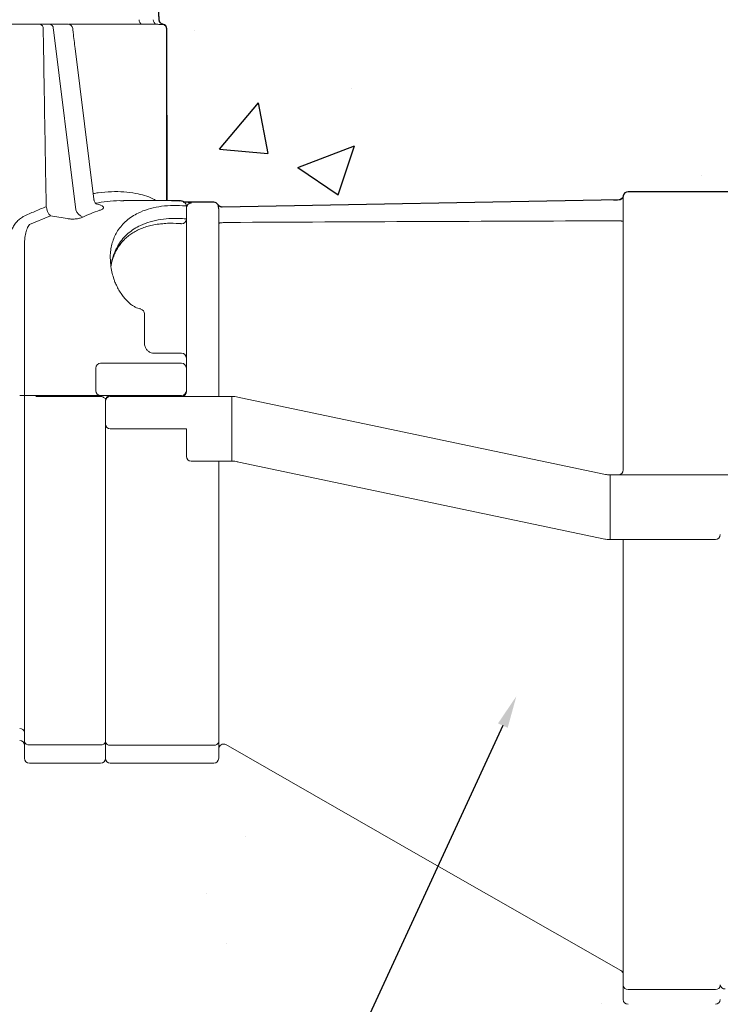
# Model space of a CAD drawing. Extents: x -27912 to 17561, y -12776 to 13802.
# Drawn here: x -9964 to -9531, y -632 to -23 of the extents above; entities that cross this region are included whole.
import ezdxf
from ezdxf import colors
from ezdxf.entities.mleader import LeaderData, LeaderLine
from ezdxf.math import Vec2, Vec3

# ---------------------------------------------------------------- set-up
doc = ezdxf.new("R2010")
doc.units = 0
doc.header["$LTSCALE"] = 20
doc.header["$MEASUREMENT"] = 0
doc.layers.get('0').update_dxf_attribs({"linetype": 'CONTINUOUS'})
doc.layers.add('00_Marshalls - Dims', color=252, linetype='CONTINUOUS')
doc.styles.add('10TEXT', font='archs.shx', dxfattribs={"width": 0.63, "height": 30})
doc.styles.get("Standard").update_dxf_attribs({"font": 'isocp.shx'})

msp = doc.modelspace()

# ---------------------------------------------------------------- hatches: boundary and pattern name
at = {"transparency": 33554687}
h = msp.add_hatch(dxfattribs=at)
h.set_pattern_fill('AR-CONC', color=256, scale=50)
h.set_pattern_definition([(50, (22738.2, 10737.38), (358.63, -31.376), [37.5, -412.5]), (355, (22738.2, 10737.38), (-69.3757, 376.096), [30, -330]), (100.4514, (22768.1, 10734.76), (289.2544, 344.72), [31.87, -350.571]), (46.1842, (22738.2, 10837.4), (533.6207, -82.7596), [56.25, -618.75]), (96.6356, (22782.7, 10830.5), (467.331, 487.059), [47.805, -525.857]), (351.1842, (22738.2, 10837.4), (467.331, 487.059), [45, -495]), (21, (22788.2, 10812.38), (298.4535, -201.3094), [37.5, -412.5]), (326, (22788.2, 10812.38), (121.6577, 362.575), [30, -330]), (71.4514, (22813.08, 10795.6), (420.1112, 161.2656), [31.87, -350.571]), (37.5, (22738.21, 10737.38), (6.07993, 166.44693), [0, -326, 0, -335, 0, -331.25]), (7.5, (22738.21, 10737.38), (131.5348, 197.2059), [0, -191, 0, -318.5, 0, -126.25]), (327.5, (22626.71, 10737.38), (266.9112, -11.27744), [0, -125, 0, -390, 0, -517.5]), (317.5, (22576.7, 10737.38), (291.5931, 50.0525), [0, -162.5, 0, -259, 0, -367.5])])
edge = h.paths.add_edge_path()
edge.add_line((-9884.28, 49.16), (-9879.28, 54.16))
edge.add_line((-9879.28, 54.16), (-9522.57, 54.16))
edge.add_line((-9522.57, 54.16), (-9517.57, 49.54))
edge.add_arc((-9517.57, 46.54), 3, 89.99952, 177.00131)
edge.add_line((-9520.57, 46.7), (-9524.22, -22.78))
edge.add_arc((-9527.13, -22.67), 2.91, 282.05491, 357.76518, ccw=False)
edge.add_arc((-9525.93, -28.46), 3, 101.41144, 180)
edge.add_line((-9528.93, -28.46), (-9528.93, -128.74))
edge.add_line((-9528.93, -128.74), (-9557.93, -128.74))
edge.add_arc((-9557.93, -131.74), 3, 89.99999, 180.00005)
edge.add_line((-9560.93, -131.74), (-9560.93, -132.39))
edge.add_arc((-9563.93, -132.39), 3, -88.99102, 0.00005, ccw=False)
edge.add_line((-9563.87, -135.39), (-9808.01, -139.69))
edge.add_arc((-9808.04, -136.72), 2.97, 189.57773, 270.7035, ccw=False)
edge.add_arc((-9813.93, -137.74), 3, 10.09681, 90)
edge.add_line((-9813.93, -134.74), (-9866.72, -134.74))
edge.add_line((-9866.72, -134.74), (-9872.73, -28.67))
edge.add_arc((-9875.84, -28.94), 3.12, 5.04595, 83.0937)
edge.add_arc((-9874.73, -23.03), 2.92, 182.54144, 255.31521, ccw=False)
edge.add_line((-9877.64, -23.16), (-9881.28, 46.32))
edge.add_arc((-9884.28, 46.16), 3, 2.99912, 90.00042)
h = msp.add_hatch(dxfattribs=at)
h.set_pattern_fill('AR-CONC', color=256, scale=50)
h.set_pattern_definition([(50, (314.78, -57477.7), (358.6301, -31.376), [37.5, -412.5]), (355, (314.78, -57477.7), (-69.3757, 376.096), [30, -330]), (100.45144, (344.67, -57480.33), (289.2544, 344.72), [31.87, -350.571]), (46.1842, (314.8, -57377.7), (533.6207, -82.7596), [56.25, -618.75]), (96.6356, (359.25, -57384.6), (467.331, 487.0593), [47.805, -525.857]), (351.1842, (314.8, -57377.7), (467.331, 487.0593), [45, -495]), (21, (364.78, -57402.7), (298.4535, -201.3094), [37.5, -412.5]), (326, (364.78, -57402.7), (121.6577, 362.575), [30, -330]), (71.45144, (389.65, -57419.5), (420.1112, 161.2656), [31.87, -350.571]), (37.5, (314.78, -57477.71), (6.07993, 166.44693), [0, -326, 0, -335, 0, -331.25]), (7.5, (314.78, -57477.71), (131.53477, 197.20586), [0, -191, 0, -318.5, 0, -126.25]), (327.5, (203.28, -57477.71), (266.91122, -11.27744), [0, -125, 0, -390, 0, -517.5]), (317.5, (153.28, -57477.7), (291.5931, 50.0525), [0, -162.5, 0, -259, 0, -367.5])])
edge = h.paths.add_edge_path()
edge.add_line((-9373.36, -841.62), (-9223.36, -691.62))
edge.add_line((-9223.36, -691.62), (-9318.77, -691.62))
edge.add_arc((-9318.77, -685.62), 6, 180.00987, 270.00947, ccw=False)
edge.add_line((-9324.77, -685.62), (-9324.77, -657.42))
edge.add_arc((-9318.78, -657.41), 6, 90.01351, 180.04568, ccw=False)
edge.add_line((-9318.78, -651.42), (-9310.68, -651.42))
edge.add_arc((-9310.68, -645.41), 6, 270.03935, 360.03923)
edge.add_line((-9304.68, -645.41), (-9304.68, -621.62))
edge.add_arc((-9314.68, -621.62), 10, 0.00002, 89.99983)
edge.add_line((-9314.68, -611.62), (-9382.18, -611.62))
edge.add_arc((-9382.18, -621.62), 10, 89.99992, 179.99998)
edge.add_line((-9392.18, -621.62), (-9392.18, -628.62))
edge.add_arc((-9395.18, -628.62), 3, 270.00039, 359.99994, ccw=False)
edge.add_line((-9395.18, -631.62), (-9587.93, -631.94))
edge.add_arc((-9587.93, -628.94), 3, 180, 270, ccw=False)
edge.add_line((-9590.93, -628.94), (-9590.93, -613.68))
edge.add_arc((-9593.93, -613.68), 3, 360, 421.52885)
edge.add_line((-9592.5, -611.04), (-9836.48, -471.33))
edge.add_arc((-9837.93, -473.96), 3, 61.20233, 179.96964)
edge.add_line((-9840.93, -473.96), (-9840.93, -479.78))
edge.add_arc((-9843.93, -479.78), 3, 270, 359.99998, ccw=False)
edge.add_line((-9843.93, -482.78), (-9957.93, -482.78))
edge.add_arc((-9957.93, -479.78), 3, 179.99942, 270.00026, ccw=False)
edge.add_line((-9960.93, -479.78), (-9960.93, -471.78))
edge.add_arc((-9963.93, -471.78), 3, 0.00007, 89.99987)
edge.add_line((-9963.93, -468.78), (-9996.05, -468.78))
edge.add_arc((-9996.05, -471.78), 3, 90.00001, 180)
edge.add_line((-9999.05, -471.78), (-9999.05, -492.36))
edge.add_arc((-9993.12, -492.43), 5.93, 179.29499, 270.62681)
edge.add_line((-9993.05, -498.36), (-9991.01, -498.36))
edge.add_arc((-9991.02, -501.37), 3, 0.12178, 89.89708, ccw=False)
edge.add_line((-9988.02, -501.36), (-9988.02, -532.43))
edge.add_arc((-9991.02, -532.43), 3, 270.02369, 359.97688, ccw=False)
edge.add_line((-9991.02, -535.43), (-10067.08, -535.43))
edge.add_arc((-10067.08, -532.43), 3, 180, 270.00935, ccw=False)
edge.add_line((-10070.08, -532.43), (-10070.08, -501.33))
edge.add_arc((-10067.07, -501.37), 3.01, 90.21161, 179.20047, ccw=False)
edge.add_line((-10067.08, -498.36), (-10065.05, -498.36))
edge.add_arc((-10064.98, -492.43), 5.93, 269.30002, 360.69998)
edge.add_line((-10059.05, -492.36), (-10059.05, -471.78))
edge.add_arc((-10062.05, -471.78), 3, 360, 450)
edge.add_line((-10062.05, -468.78), (-10084.8, -468.78))
edge.add_arc((-10084.8, -471.78), 3, 90, 180)
edge.add_line((-10087.8, -471.78), (-10087.8, -479.78))
edge.add_arc((-10090.8, -479.78), 3, -90, 0, ccw=False)
edge.add_line((-10090.8, -482.78), (-10797.67, -482.78))
edge.add_line((-10797.67, -482.78), (-11000.32, -685.43))
edge.add_line((-11000.32, -685.43), (-9916.93, -685.43))
edge.add_line((-9916.93, -685.43), (-9480.93, -841.62))
edge.add_line((-9480.93, -841.62), (-9373.36, -841.62))

# ---------------------------------------------------------------- linework, layer by layer
at = {"linetype": 'Continuous', "lineweight": 15}
for p, q in [((-9881.28, 46.32), (-9877.64, -23.16)), ((-9934.12, -25.84), (-9945.28, -25.84)), ((-9943.07, -29.25), (-9943.19, -28.32)), ((-9929.18, -140.67), (-9943.07, -29.25)), ((-9876.4, -25.42), (-9875.75, -25.75)), ((-9875.3, -25.91), (-9875.3, -25.9)), ((-9929.71, -40.88), (-9918.1, -133.97)), ((-9947.54, -138.64), (-9947.46, -139.1)), ((-9899.76, -134.88), (-9870.05, -134.88)), ((-9899.76, -134.96), (-9899.62, -134.96)), ((-9860.93, -146.35), (-9860.93, -138.32)), ((-9957.93, -149.64), (-9944.89, -144.27)), ((-9860.93, -232.27), (-9860.93, -146.35)), ((-9960.93, -160.43), (-9960.93, -255.49)), ((-9886.76, -223.27), (-9886.76, -204.9)), ((-9863.93, -229.27), (-9880.76, -229.27)), ((-9863.93, -235.49), (-9913.93, -235.49)), ((-9860.93, -233.61), (-9860.93, -232.27)), ((-9860.93, -238.49), (-9860.93, -233.61)), ((-9916.93, -238.11), (-9916.93, -238.49)), ((-9916.93, -238.49), (-9916.93, -252.49)), ((-9860.93, -252.49), (-9860.93, -238.49)), ((-9960.93, -255.49), (-9963.93, -255.49)), ((-9957.93, -255.49), (-9960.93, -255.49)), ((-9960.93, -255.49), (-9960.93, -469.39)), ((-9957.93, -255.49), (-9913.93, -255.49)), ((-9913.93, -255.49), (-9863.93, -255.49)), ((-9910.93, -469.39), (-9910.93, -258.49)), ((-9960.93, -469.39), (-9960.93, -479.78)), ((-9957.93, -471.56), (-9913.93, -471.56)), ((-9910.93, -479.78), (-9910.93, -469.39)), ((-9913.93, -482.78), (-9957.93, -482.78))]:
    msp.add_line(p, q, dxfattribs=at)
at = {"color": 7, "linetype": 'Continuous', "lineweight": 15}
for p, q in [((-9590.93, -301.44), (-9590.93, -133.23)), ((-9489.8, -129.44), (-9587.93, -129.44)), ((-9860.93, -253.05), (-9860.93, -139.49)), ((-9843.93, -135.94), (-9860.9, -135.94)), ((-9593.8, -134.49), (-9838.7, -138.9)), ((-9593.79, -134.49), (-9593.8, -134.49)), ((-9840.93, -140.5), (-9840.93, -256.05)), ((-9953.93, -256.05), (-9950.93, -256.05)), ((-9931.93, -256.05), (-9950.93, -256.05)), ((-9930.93, -256.05), (-9931.93, -256.05)), ((-9927.93, -256.05), (-9930.93, -256.05)), ((-9927.93, -256.05), (-9913.12, -256.05)), ((-9910.93, -273.05), (-9910.93, -259.05)), ((-9907.93, -256.05), (-9832.91, -256.05)), ((-9832.91, -256.05), (-9831.97, -256.05)), ((-9832.91, -256.05), (-9832.91, -259.05)), ((-9832.91, -293.05), (-9832.91, -259.05)), ((-9827.33, -256.81), (-9601.94, -304.23)), ((-9910.93, -278.59), (-9910.93, -273.05)), ((-9910.93, -469.53), (-9910.93, -278.59)), ((-9860.93, -276.05), (-9907.93, -276.05)), ((-9860.93, -293.05), (-9860.93, -276.05)), ((-9832.91, -296.05), (-9857.93, -296.05)), ((-9840.93, -296.05), (-9840.93, -298.19)), ((-9840.93, -298.19), (-9840.93, -469.53)), ((-9832.91, -296.05), (-9832.91, -293.05)), ((-9831.97, -296.05), (-9832.91, -296.05)), ((-9602.23, -344.17), (-9828.56, -296.55)), ((-9599.89, -304.44), (-9598.94, -304.44)), ((-9598.94, -304.44), (-9598.94, -307.44)), ((-9598.94, -304.44), (-9483.93, -304.44)), ((-9598.94, -307.44), (-9598.94, -341.44)), ((-9598.94, -344.44), (-9599.89, -344.44)), ((-9598.94, -344.44), (-9598.94, -341.44)), ((-9533.93, -344.44), (-9598.94, -344.44)), ((-9590.93, -347.05), (-9590.93, -344.44)), ((-9590.93, -620.22), (-9590.93, -347.05)), ((-9910.93, -479.78), (-9910.93, -469.53)), ((-9907.93, -471.71), (-9843.93, -471.71)), ((-9840.93, -469.53), (-9840.93, -479.78)), ((-9907.93, -482.78), (-9843.93, -482.78)), ((-9590.93, -628.94), (-9590.93, -620.22)), ((-9533.93, -622.75), (-9587.93, -622.75))]:
    msp.add_line(p, q, dxfattribs=at)
msp.add_lwpolyline([(-9884.28, 49.16), (-9879.28, 54.16), (-9512.57, 54.16), (-9507.57, 49.16, 0.398961), (-9510.57, 46.32), (-9514.21, -23.17, -0.316747), (-9516.31, -25.86, 0.381331), (-9519.07, -28.71), (-9523.24, -129.44), (-9587.93, -129.44, 0.361413), (-9590.92, -131.98, -0.342758), (-9593.5, -134.47), (-9838.7, -138.9, -0.270774), (-9841.33, -137.42, 0.265012), (-9843.93, -135.94, 0.000524), (-9862.04, -135.95, 0.171469), (-9865.35, -135.02), (-9872.73, -134.88), (-9872.93, -28.83, 0.35685), (-9875.47, -25.85, -0.328656), (-9877.64, -23.16), (-9881.28, 46.32, 0.398966)], format="xyb", close=True)
msp.add_lwpolyline([(-9870.05, -134.88), (-9865.35, -135.02)])
at = {"color": 7, "linetype": 'Continuous', "lineweight": 15, "flags": 128}
for points in [[(-9913.12, -256.05), (-9912.61, -256.34), (-9912.13, -256.63), (-9911.68, -256.89), (-9911.28, -257.11), (-9910.96, -257.3), (-9910.72, -257.44), (-9910.57, -257.52), (-9910.52, -257.55)], [(-9829.91, -256.27), (-9829.03, -256.45), (-9828.17, -256.63), (-9827.33, -256.81)], [(-9828.56, -296.55), (-9829.01, -296.46), (-9829.45, -296.36), (-9829.91, -296.27)], [(-9601.94, -344.23), (-9602.09, -344.2), (-9602.23, -344.17)], [(-9836.48, -471.33), (-9714.73, -541.05), (-9592.49, -611.05)]]:
    msp.add_lwpolyline(points, dxfattribs=at)
at = {"linetype": 'Continuous', "lineweight": 15}
for centre, radius, start, end in [((-9887.56, -23.26), 2.62, 174.21065, 259.17295), ((-9878.78, -23.26), 2.62, 174.20991, 259.1706), ((-9951.98, -28.37), 2.59, 354.36971, 78.27728), ((-9945.69, -28.3), 2.5, 359.65691, 80.58418), ((-9934.12, -28.84), 3, 6.03363, 90), ((-9874.68, -22.98), 2.99, 236.16594, 258.00139), ((-9875.93, -28.84), 3, 360, 78.00258), ((-9875.94, -28.83), 2.99, 3.06507, 77.58176), ((-9873.49, -28.84), 0.56, 0.01893, 17.6084), ((-9922.32, -138.42), 7.22, 198.1964, 248.21345), ((-9863.92, -146.34), 2.99, 269.8793, 359.87586), ((-9889.76, -204.9), 3, 0, 77.84728), ((-9863.93, -232.27), 3, 0, 90), ((-9913.93, -238.49), 3, 90, 180), ((-9863.93, -238.49), 3, 0, 90), ((-9913.93, -252.49), 3, 180, 270), ((-9863.93, -252.49), 3, 270, 0), ((-9963.57, -464.09), 2.69, 10.56635, 97.62699), ((-9963.93, -471.78), 3, 0, 90), ((-9958.28, -468.9), 2.69, 190.5634, 277.62849), ((-9913.57, -468.9), 2.69, 262.37151, 349.4366), ((-9957.93, -479.78), 3, 180, 270), ((-9913.93, -479.78), 3, 270, 0), ((-9528.14, -619.64), 2.79, 185.28799, 274.45207)]:
    msp.add_arc(centre, radius, start, end, dxfattribs=at)
at = {"color": 7, "linetype": 'Continuous', "lineweight": 15}
for centre, radius, start, end in [((-9593.77, -131.5), 3, 271.19125, 346.98602), ((-9587.93, -132.44), 3, 90, 170.91343), ((-9857.93, -139.49), 2.99, 89.86692, 179.86623), ((-9843.93, -138.94), 3, 30.41286, 90), ((-9907.93, -259.05), 3, 90, 180), ((-9907.93, -273.05), 3, 180, 270), ((-9857.93, -293.05), 3, 180, 270), ((-9599.89, -294.44), 10, 258.11875, 262.35721), ((-9593.93, -301.44), 3, 270, 0), ((-9533.93, -341.44), 3, 270, 0), ((-9908.28, -469.04), 2.69, 190.55726, 277.62447), ((-9843.57, -469.04), 2.69, 262.37553, 349.44271), ((-9837.93, -473.96), 3, 61.30232, 179.97505), ((-9907.93, -479.78), 3, 180, 270), ((-9843.93, -479.78), 3, 270, 0), ((-9593.93, -613.68), 3, 0.00001, 61.52885), ((-9588.14, -619.96), 2.79, 185.28661, 274.45288), ((-9533.71, -619.96), 2.79, 265.54712, 354.71339), ((-9587.93, -628.94), 3, 180, 270), ((-9533.93, -628.94), 3, 270, 0)]:
    msp.add_arc(centre, radius, start, end, dxfattribs=at)
at = {"linetype": 'Continuous', "lineweight": 15, "extrusion": (0, 0, -1)}
for centre, major_axis, ratio, start_param, end_param in [((-9926.59, -255.49), (-10.28, 120.41), 0.683692, 0.245409, 0.278955), ((-10093.08, -255.49), (-325.25, -10.59), 0.369398, 2.05585, 2.091956), ((-9845.05, -255.49), (-113.84, 82.66), 0.771564, 0.400697, 0.498862)]:
    msp.add_ellipse(centre, major_axis=major_axis, ratio=ratio, start_param=start_param, end_param=end_param, dxfattribs=at)
at = {"linetype": 'Continuous', "lineweight": 15}
for points, knots in [([(-9877.63, -23.15), (-9877.6, -23.43), (-9877.54, -23.97), (-9877.18, -24.65), (-9876.76, -25.16), (-9876.47, -25.37), (-9876.34, -25.46)], [0, 0, 0, 0, 0.294237, 0.565998, 0.805883, 1, 1, 1, 1]), ([(-9951.46, -25.84), (-9957.17, -25.84), (-9963, -25.84), (-9974.97, -25.84), (-9981.09, -25.84), (-9990.55, -25.84), (-9993.75, -25.84), (-9998.63, -25.84), (-10000.27, -25.84), (-10003.58, -25.84), (-10005.25, -25.84), (-10010.32, -25.84), (-10013.74, -25.84), (-10018.97, -25.84), (-10020.72, -25.84), (-10024.28, -25.84), (-10026.08, -25.84), (-10027.91, -25.84)], [0, 0, 0, 0, 0.25, 0.25, 0.5, 0.5, 0.625, 0.625, 0.6875, 0.6875, 0.75, 0.75, 0.875, 0.875, 0.9375, 0.9375, 1, 1, 1, 1]), ([(-9945.28, -25.84), (-9945.54, -25.84), (-9945.81, -25.84), (-9946.35, -25.84), (-9946.62, -25.84), (-9947.17, -25.84), (-9947.45, -25.84), (-9948, -25.84), (-9948.28, -25.84), (-9948.82, -25.84), (-9949.08, -25.84), (-9949.61, -25.84), (-9949.86, -25.84), (-9950.6, -25.84), (-9951.05, -25.84), (-9951.46, -25.84)], [0, 0, 0, 0, 0.125, 0.125, 0.25, 0.25, 0.375, 0.375, 0.5, 0.5, 0.625, 0.625, 0.75, 0.75, 1, 1, 1, 1]), ([(-9949.4, -28.63), (-9949.09, -47.84), (-9948.5, -84.52), (-9947.85, -121.19), (-9947.54, -138.64)], [0, 0, 0, 0, 0.523984, 1, 1, 1, 1]), ([(-9932.85, -25.84), (-9932.98, -25.84), (-9933.37, -25.84), (-9933.61, -25.84), (-9933.77, -25.84)], [0, 0, 0, 0, 0.324994, 1, 1, 1, 1]), ([(-9879.08, -25.84), (-9879.58, -25.84), (-9881.23, -25.84), (-9884.55, -25.84), (-9889.14, -25.84), (-9895.02, -25.84), (-9902.28, -25.84), (-9911.48, -25.84), (-9921.62, -25.84), (-9929.11, -25.84), (-9932.85, -25.84)], [0, 0, 0, 0, 0.0437799, 0.1434612, 0.2432898, 0.3430841, 0.4957424, 0.6484238, 0.8240599, 1, 1, 1, 1]), ([(-9931.13, -28.52), (-9931.04, -29.35), (-9930.62, -33.47), (-9930.11, -37.58), (-9929.7, -40.88)], [0, 0, 0, 0, 0.200295, 1, 1, 1, 1]), ([(-9879.08, -25.84), (-9878.67, -25.85), (-9877.39, -25.87), (-9875.82, -26), (-9875.47, -25.94), (-9875.3, -25.91)], [0, 0, 0, 0, 0.188323, 0.592698, 1, 1, 1, 1]), ([(-9875.75, -25.75), (-9875.7, -25.78), (-9875.56, -25.86), (-9875.4, -25.87), (-9875.3, -25.87)], [0, 0, 0, 0, 0.346762, 1, 1, 1, 1]), ([(-9872.95, -28.67), (-9872.96, -30.62), (-9872.98, -34.54), (-9873, -40.77), (-9873.04, -51.28), (-9873.07, -66.13), (-9873.11, -87.55), (-9873.14, -110.47), (-9873.16, -126.99), (-9873.17, -134.88)], [0, 0, 0, 0, 0.059158, 0.11863, 0.178126, 0.35816, 0.53824, 0.7794, 1, 1, 1, 1]), ([(-9872.93, -134.88), (-9872.93, -127.05), (-9872.93, -110.59), (-9872.93, -87.74), (-9872.93, -66.32), (-9872.93, -51.47), (-9872.93, -40.97), (-9872.93, -34.75), (-9872.93, -30.81), (-9872.93, -28.84)], [0, 0, 0, 0, 0.219573, 0.461456, 0.641919, 0.822346, 0.881662, 0.940959, 1, 1, 1, 1]), ([(-9879.62, -134.88), (-9880.3, -134.48), (-9882.51, -133.18), (-9886.72, -131.67), (-9892.64, -130.17), (-9899.47, -129.32), (-9907.25, -129.26), (-9913.63, -129.69), (-9917.48, -130.38), (-9918.53, -130.56)], [0, 0, 0, 0, 0.065589, 0.213019, 0.360478, 0.548576, 0.736708, 0.928701, 1, 1, 1, 1]), ([(-9918.06, -133.96), (-9918.04, -134.23), (-9917.96, -134.89), (-9917.55, -135.82), (-9916.97, -136.66), (-9916.56, -136.99)], [0, 0, 0, 0, 0.129428, 0.323022, 1, 1, 1, 1]), ([(-9947.54, -138.64), (-9949.88, -139.58), (-9954.58, -141.47), (-9959.33, -143.69), (-9961.71, -144.81)], [0, 0, 0, 0, 0.499561, 1, 1, 1, 1]), ([(-9944.89, -144.27), (-9944.89, -144.27), (-9944.89, -144.27), (-9944.9, -144.26), (-9944.91, -144.25), (-9944.92, -144.24), (-9944.95, -144.22), (-9944.99, -144.18), (-9945.07, -144.12), (-9945.21, -143.99), (-9945.65, -143.53), (-9946.29, -142.58), (-9947.02, -140.93), (-9947.32, -139.71), (-9947.46, -139.1)], [0, 0, 0, 0, 0.002262, 0.002798, 0.005576, 0.00978, 0.017152, 0.030092, 0.052813, 0.09282, 0.163846, 0.467004, 0.729887, 1, 1, 1, 1]), ([(-9917.04, -136.5), (-9914.66, -136.13), (-9909.62, -135.33), (-9903.85, -134.85), (-9900.56, -134.94), (-9899.76, -134.96)], [0, 0, 0, 0, 0.4025466, 0.8549295, 1, 1, 1, 1]), ([(-9914.51, -140.89), (-9914.15, -140.77), (-9913.84, -140.64), (-9913.28, -140.37), (-9913.04, -140.23), (-9912.64, -139.95), (-9912.48, -139.81), (-9912.31, -139.6), (-9912.27, -139.53), (-9912.2, -139.38), (-9912.17, -139.31), (-9912.13, -139.1), (-9912.14, -138.97), (-9912.23, -138.77), (-9912.27, -138.71), (-9912.36, -138.58), (-9912.43, -138.52), (-9912.78, -138.21), (-9913.21, -138), (-9913.81, -137.81)], [0, 0, 0, 0, 0.125, 0.125, 0.25, 0.25, 0.375, 0.375, 0.4375, 0.4375, 0.5, 0.5, 0.625, 0.625, 0.6875, 0.6875, 0.75, 0.75, 1, 1, 1, 1]), ([(-9907.68, -175.69), (-9907.98, -169.69), (-9907.94, -167.24), (-9907.41, -163.67), (-9906.47, -160.04), (-9905.13, -156.69), (-9903.29, -153.36), (-9900.91, -150.17), (-9897.91, -147.2), (-9894.53, -144.67), (-9890.17, -142.19), (-9884.7, -140.05), (-9877.97, -138.53), (-9870.82, -137.78), (-9865.75, -137.94), (-9863.21, -138.02)], [0, 0, 0, 0, 0.042323, 0.097126, 0.151938, 0.208403, 0.264878, 0.33563, 0.406397, 0.478945, 0.551503, 0.66208, 0.772689, 0.886336, 1, 1, 1, 1]), ([(-9865.35, -135.02), (-9865.02, -135.05), (-9864.35, -135.09), (-9863.66, -135.2), (-9862.99, -135.38), (-9862.39, -135.67), (-9861.8, -136.13), (-9861.29, -136.79), (-9860.96, -137.56), (-9860.96, -138.09), (-9860.95, -138.32)], [0, 0, 0, 0, 0.196361, 0.386553, 0.500648, 0.591463, 0.689929, 0.798226, 0.913962, 1, 1, 1, 1]), ([(-9863.21, -138.02), (-9862.54, -138.05), (-9861.23, -138.12), (-9861.02, -138.25), (-9860.93, -138.32)], [0, 0, 0, 0, 0.510674, 1, 1, 1, 1]), ([(-9961.71, -144.81), (-9962.49, -145.26), (-9964.04, -146.16), (-9966.03, -148.22), (-9967.72, -150.63), (-9969.08, -153.38), (-9969.96, -156.07), (-9970.45, -158.59), (-9970.51, -160.1), (-9970.54, -160.86)], [0, 0, 0, 0, 0.158595, 0.315532, 0.472583, 0.628652, 0.784631, 0.892381, 1, 1, 1, 1]), ([(-9934.53, -146.03), (-9933.77, -146.13), (-9932.19, -146.36), (-9929.56, -146.31), (-9926.97, -145.91), (-9925.65, -145.38), (-9925, -145.12)], [0, 0, 0, 0, 0.228211, 0.476897, 0.740774, 1, 1, 1, 1]), ([(-9863.21, -146.03), (-9865.53, -145.94), (-9870.18, -145.77), (-9876.89, -146.42), (-9883.33, -147.8), (-9888.78, -149.86), (-9893.26, -152.33), (-9896.89, -155.02), (-9900.17, -158.28), (-9902.7, -161.72), (-9904.57, -165.16), (-9905.92, -168.43), (-9906.98, -171.98), (-9907.4, -174.58), (-9907.61, -175.88)], [0, 0, 0, 0, 0.111236, 0.222457, 0.336359, 0.450229, 0.530252, 0.610261, 0.692423, 0.774563, 0.830482, 0.886395, 0.943665, 1, 1, 1, 1]), ([(-9860.93, -146.35), (-9861.03, -146.28), (-9861.25, -146.14), (-9862.56, -146.06), (-9863.21, -146.03)], [0, 0, 0, 0, 0.5111229, 1, 1, 1, 1]), ([(-9960.93, -160.43), (-9960.88, -159.51), (-9960.77, -157.19), (-9960.01, -153.94), (-9959.01, -151.27), (-9958.19, -150.04), (-9957.93, -149.64)], [0, 0, 0, 0, 0.209382, 0.52819, 0.846256, 1, 1, 1, 1]), ([(-9876.25, -149.21), (-9877.19, -149.3), (-9879.45, -149.53), (-9882.82, -150.21), (-9886.35, -151.19), (-9889.59, -152.42), (-9892.57, -153.89), (-9895.29, -155.58), (-9897.76, -157.49), (-9899.97, -159.62), (-9901.93, -161.94), (-9903.59, -164.43), (-9904.98, -167.08), (-9906.12, -169.86), (-9906.96, -172.8), (-9907.44, -174.87), (-9907.57, -176.01), (-9907.57, -176.07)], [0, 0, 0, 0, 0.060304, 0.145206, 0.227459, 0.3073, 0.384985, 0.46075, 0.534782, 0.607202, 0.678011, 0.746121, 0.811451, 0.875009, 0.936727, 0.99665, 1, 1, 1, 1]), ([(-9876.52, -149.28), (-9875.24, -149.14), (-9871.7, -148.74), (-9867.93, -148.91), (-9865.52, -149.02)], [0, 0, 0, 0, 0.359277, 1, 1, 1, 1]), ([(-9865.52, -149.02), (-9865.07, -149.06), (-9864.15, -149.13), (-9864, -149.27), (-9863.93, -149.33)], [0, 0, 0, 0, 0.490175, 1, 1, 1, 1]), ([(-9907.68, -175.69), (-9907.11, -178.79), (-9906.26, -181.88), (-9905.17, -184.97), (-9903.83, -187.98), (-9902.24, -190.87), (-9900.5, -193.47), (-9898.73, -195.71), (-9896.99, -197.55), (-9895.25, -199.05), (-9893.5, -200.24), (-9891.81, -201.11), (-9890.36, -201.68), (-9889.46, -201.84), (-9889.12, -201.9)], [0, 0, 0, 0, 0.337283, 0.424891, 0.511457, 0.594305, 0.673479, 0.740141, 0.798804, 0.851048, 0.898137, 0.941445, 0.97728, 1, 1, 1, 1]), ([(-9880.76, -229.27), (-9881.43, -229.2), (-9882.76, -229.08), (-9884.53, -228.07), (-9885.88, -226.59), (-9886.64, -224.9), (-9886.73, -223.76), (-9886.76, -223.27)], [0, 0, 0, 0, 0.204354, 0.409807, 0.618784, 0.834605, 1, 1, 1, 1]), ([(-9910.93, -258.49), (-9910.89, -258.16), (-9910.83, -257.48), (-9910.31, -256.58), (-9909.55, -255.9), (-9908.7, -255.55), (-9908.15, -255.51), (-9907.93, -255.49)], [0, 0, 0, 0, 0.214671, 0.429323, 0.64399, 0.858684, 1, 1, 1, 1])]:
    msp.add_open_spline(points, degree=3, knots=knots, dxfattribs=at)
at = {"color": 7, "linetype": 'Continuous', "lineweight": 15}
for points, knots in [([(-9590.92, -131.98), (-9590.93, -132.08), (-9590.96, -132.49), (-9591.28, -133.11), (-9591.8, -133.73), (-9592.38, -134.13), (-9592.94, -134.37), (-9593.44, -134.48), (-9593.68, -134.48), (-9593.8, -134.49)], [0, 0, 0, 0, 0.065157, 0.269419, 0.444304, 0.600699, 0.744332, 0.882655, 1, 1, 1, 1]), ([(-9590.85, -132.18), (-9590.85, -132.19), (-9590.85, -132.22), (-9590.86, -132.32), (-9590.86, -132.39), (-9590.89, -132.57), (-9590.9, -132.68), (-9590.92, -132.93), (-9590.93, -133.07), (-9590.93, -133.23)], [0, 0, 0, 0, 0.25, 0.25, 0.5, 0.5, 0.75, 0.75, 1, 1, 1, 1]), ([(-9862.99, -135.98), (-9862.17, -135.95), (-9861.31, -135.92), (-9860.75, -135.94), (-9860.72, -135.95)], [0, 0, 0, 0, 0.944968, 1, 1, 1, 1]), ([(-9840.93, -140.5), (-9840.93, -140.35), (-9840.93, -140.19), (-9840.96, -139.89), (-9840.98, -139.75), (-9841.05, -139.34), (-9841.11, -139.1), (-9841.21, -138.72), (-9841.26, -138.56), (-9841.32, -138.31), (-9841.34, -138.22), (-9841.34, -138.17)], [0, 0, 0, 0, 0.125, 0.125, 0.25, 0.25, 0.5, 0.5, 0.75, 0.75, 1, 1, 1, 1]), ([(-9838.7, -138.86), (-9838.85, -138.87), (-9839.27, -138.91), (-9839.91, -138.7), (-9840.54, -138.35), (-9840.99, -137.92), (-9841.24, -137.61), (-9841.33, -137.44), (-9841.33, -137.42)], [0, 0, 0, 0, 0.14086, 0.398648, 0.62102, 0.815225, 0.982178, 1, 1, 1, 1]), ([(-9596.99, -134.57), (-9596.42, -134.55), (-9595.87, -134.54), (-9595.05, -134.53), (-9594.78, -134.52), (-9594.24, -134.51), (-9593.97, -134.5), (-9593.71, -134.5)], [0, 0, 0, 0, 0.5, 0.5, 0.75, 0.75, 1, 1, 1, 1]), ([(-9840.93, -148.96), (-9840.93, -148.92), (-9840.89, -148.88), (-9840.73, -148.81), (-9840.62, -148.77), (-9840.32, -148.71), (-9840.13, -148.68), (-9839.7, -148.62), (-9839.45, -148.59), (-9838.9, -148.54), (-9838.59, -148.52), (-9837.93, -148.48), (-9837.59, -148.46), (-9837.04, -148.44), (-9836.86, -148.43), (-9836.48, -148.42), (-9836.29, -148.42), (-9835.71, -148.41), (-9835.32, -148.4), (-9834.93, -148.4)], [0, 0, 0, 0, 0.125, 0.125, 0.25, 0.25, 0.375, 0.375, 0.5, 0.5, 0.625, 0.625, 0.75, 0.75, 0.8125, 0.8125, 0.875, 0.875, 1, 1, 1, 1]), ([(-9834.93, -148.4), (-9795.26, -148.18), (-9755.59, -147.99), (-9676.26, -147.66), (-9636.59, -147.51), (-9596.93, -147.38)], [0, 0, 0, 0, 0.5, 0.5, 1, 1, 1, 1]), ([(-9596.93, -147.38), (-9596.53, -147.37), (-9596.14, -147.38), (-9595.36, -147.38), (-9594.98, -147.39), (-9594.44, -147.4), (-9594.27, -147.4), (-9593.92, -147.41), (-9593.75, -147.42), (-9593.26, -147.43), (-9592.96, -147.45), (-9592.4, -147.47), (-9592.15, -147.49), (-9591.72, -147.53), (-9591.53, -147.54), (-9591.31, -147.57), (-9591.24, -147.59), (-9591.13, -147.61), (-9591.08, -147.62), (-9590.96, -147.65), (-9590.93, -147.67), (-9590.93, -147.7)], [0, 0, 0, 0, 0.125, 0.125, 0.25, 0.25, 0.3125, 0.3125, 0.375, 0.375, 0.5, 0.5, 0.625, 0.625, 0.75, 0.75, 0.8125, 0.8125, 0.875, 0.875, 1, 1, 1, 1]), ([(-9863.93, -256.05), (-9863.53, -256.05), (-9863.14, -255.97), (-9862.59, -255.75), (-9862.42, -255.65), (-9862.09, -255.43), (-9861.94, -255.31), (-9861.67, -255.03), (-9861.54, -254.88), (-9861.32, -254.55), (-9861.23, -254.38), (-9861.08, -254.02), (-9861.02, -253.83), (-9860.95, -253.44), (-9860.93, -253.25), (-9860.93, -253.05)], [0, 0, 0, 0, 0.25, 0.25, 0.375, 0.375, 0.5, 0.5, 0.625, 0.625, 0.75, 0.75, 0.875, 0.875, 1, 1, 1, 1])]:
    msp.add_open_spline(points, degree=3, knots=knots, dxfattribs=at)
at = {"color": 8, "linetype": 'Continuous', "lineweight": 15}
msp.add_open_spline([(-9590.89, -131.97), (-9590.89, -131.97), (-9590.88, -132.04), (-9590.85, -132.18)], degree=3, dxfattribs=at)
for points, knots in [([(-9860.72, -135.95), (-9860.17, -135.96), (-9859.06, -135.98), (-9858.12, -136.16), (-9857.99, -136.39), (-9857.93, -136.5)], [0, 0, 0, 0, 0.3307243, 0.6607748, 1, 1, 1, 1]), ([(-9841.34, -138.17), (-9841.34, -137.97), (-9841.34, -137.58), (-9841.34, -137.31), (-9841.34, -137.42), (-9841.34, -137.42)], [0, 0, 0, 0, 0.499163, 0.999888, 1, 1, 1, 1]), ([(-9593.71, -134.5), (-9593.71, -134.5), (-9593.78, -134.5), (-9593.79, -134.49), (-9593.79, -134.49)], [0, 0, 0, 0, 0.050576, 1, 1, 1, 1])]:
    msp.add_open_spline(points, degree=3, knots=knots, dxfattribs=at)
at = {"color": 7, "linetype": 'Continuous', "lineweight": 15}
for points in [[(-9831.97, -256.05), (-9831.27, -256.05), (-9830.58, -256.12), (-9829.91, -256.27)], [(-9829.91, -296.27), (-9830.57, -296.13), (-9831.25, -296.05), (-9831.97, -296.05)], [(-9601.22, -304.35), (-9600.8, -304.41), (-9600.36, -304.44), (-9599.89, -304.44)], [(-9599.89, -344.44), (-9600.59, -344.44), (-9601.27, -344.37), (-9601.94, -344.23)]]:
    msp.add_open_spline(points, degree=3, dxfattribs=at)

# ---------------------------------------------------------------- texts
at = {"char_height": 50, "attachment_point": 1, "style": '10TEXT'}
for s, width, insert in [('\\pi367.4;{\\fCalibri Light|b0|i0|c0|p34;Access Cover & Frame\\P\\pi121.92;laid on class M12 mortar or similar}', 806.7798, (-14061.85, 169.01)), ('\\pi311.21;{\\fCalibri Light|b0|i0|c0|p34;325-525 Access Chamber}', 811.5484, (-14061.85, -207.82))]:
    msp.add_mtext_dynamic_manual_height_columns(s, width=width, gutter_width=2625.6, heights=[0], dxfattribs=dict(at, insert=insert))

# ---------------------------------------------------------------- leaders
at = {"layer": '00_Marshalls - Dims'}
ml = msp.add_multileader_mtext('Standard', dxfattribs=at)
ml.set_content('', color=256)
ml.set_leader_properties()
ml.build(insert=Vec2(0, 0))
ml.multileader.update_dxf_attribs({"text_right_attachment_type": 6, "dogleg_length": 0.36, "arrow_head_size": 20})
ctx = ml.context
ctx.base_point, ctx.char_height, ctx.arrow_head_size, ctx.landing_gap_size, ctx.plane_origin = Vec3(-10061.36, -1000.39), 0.18, 20, 0.09, Vec3(-9656.95, -441.4)
ctx.right_attachment, ctx.text_align_type = 6, 2
notes = []
notes.append((ctx, [(0, (1, 1, 0), (-9914.64, -1000.48), (-1, 0), 146.54, [(0, [(-9656.95, -441.4)], 0, [])])]))
ctx.mtext.insert, ctx.mtext.alignment, ctx.mtext.flow_direction = Vec3(-10061.27, -1000.3), 3, 5
for ctx, leaders in notes:
    for number, flags, end, landing, length, lines in leaders:
        leader = LeaderData()
        leader.index, (leader.has_last_leader_line, leader.has_dogleg_vector, leader.attachment_direction) = number, flags
        leader.last_leader_point, leader.dogleg_vector, leader.dogleg_length = Vec3(end), Vec3(landing), length
        for number, points, colour, breaks in lines:
            line = LeaderLine()
            line.index, line.vertices, line.color, line.breaks = number, Vec3.list(points), colors.encode_raw_color(colour), breaks
            leader.lines.append(line)
        ctx.leaders.append(leader)

doc.saveas('drawing.dxf')
